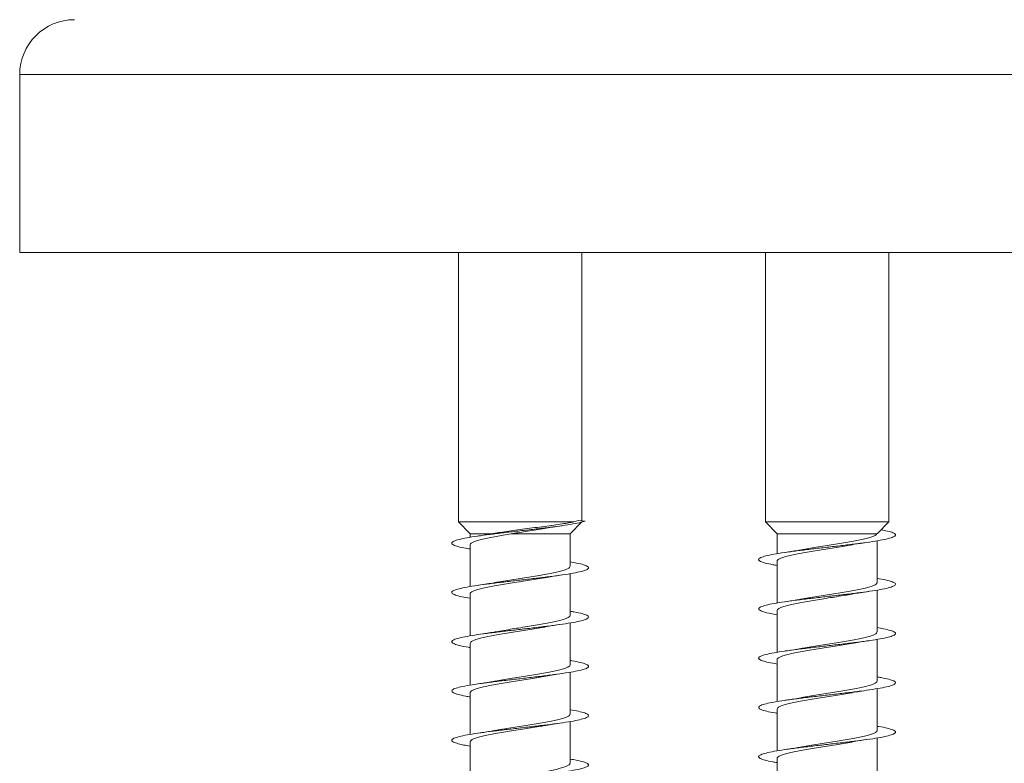
# Model space of a CAD drawing. Units: millimetres. Extents: x -713 to 941, y -507 to 708.
# Drawn here: x -229 to -193, y 618 to 645 of the extents above; entities that cross this region are included whole.
import ezdxf

# ---------------------------------------------------------------- set-up
doc = ezdxf.new("R2010")
doc.units = ezdxf.units.MM

msp = doc.modelspace()

# ---------------------------------------------------------------- linework, layer by layer
at = {"color": 7, "linetype": 'Continuous', "lineweight": 0}
for p, q in [((-229.383, 642.694), (-229.383, 636.194)), ((-157.483, 636.194), (-229.383, 636.194)), ((-213.361, 636.194), (-213.361, 626.355)), ((-208.861, 626.399), (-208.861, 636.194)), ((-202.154, 636.194), (-202.154, 626.355)), ((-197.654, 626.355), (-197.654, 636.194)), ((-213.361, 626.355), (-212.936, 625.916)), ((-209.146, 626.355), (-213.361, 626.355)), ((-209.286, 625.916), (-208.861, 626.355)), ((-208.974, 626.409), (-209.146, 626.355)), ((-208.736, 626.387), (-208.974, 626.409)), ((-202.154, 626.355), (-201.729, 625.916)), ((-197.654, 626.355), (-202.154, 626.355)), ((-198.062, 625.933), (-197.654, 626.355)), ((-212.936, 625.916), (-212.936, 625.792)), ((-212.142, 625.916), (-212.936, 625.916)), ((-209.286, 625.916), (-211.444, 625.916)), ((-209.286, 624.738), (-209.286, 625.916)), ((-201.729, 625.916), (-201.729, 625.192)), ((-198.084, 625.916), (-201.729, 625.916)), ((-198.066, 625.936), (-198.084, 625.916)), ((-198.079, 624.138), (-198.079, 625.664)), ((-212.936, 625.519), (-212.936, 623.994)), ((-201.729, 624.919), (-201.729, 623.393)), ((-209.286, 622.938), (-209.286, 624.464)), ((-198.079, 622.338), (-198.079, 623.863)), ((-212.936, 623.719), (-212.936, 622.193)), ((-201.729, 623.119), (-201.729, 621.594)), ((-209.286, 621.138), (-209.286, 622.665)), ((-198.079, 620.538), (-198.079, 622.064)), ((-212.936, 621.919), (-212.936, 620.392)), ((-201.729, 621.319), (-201.729, 619.793)), ((-209.286, 619.338), (-209.286, 620.864)), ((-198.079, 618.738), (-198.079, 620.265)), ((-212.936, 620.119), (-212.936, 618.593)), ((-201.729, 619.519), (-201.729, 617.992)), ((-209.286, 617.538), (-209.286, 619.063)), ((-198.079, 616.938), (-198.079, 618.464)), ((-212.936, 618.319), (-212.936, 616.794)), ((-201.729, 617.719), (-201.729, 616.193))]:
    msp.add_line(p, q, dxfattribs=at)
at = {"color": 8, "linetype": 'Continuous', "lineweight": 0}
msp.add_line((-157.483, 642.694), (-229.383, 642.694), dxfattribs=at)
at = {"color": 7, "linetype": 'Continuous', "lineweight": 0}
msp.add_arc((-227.383, 642.694), 2, 90, 180, dxfattribs=at)
for points, knots in [([(-208.736, 626.387), (-208.802, 626.367), (-208.935, 626.326), (-209.26, 626.265), (-209.663, 626.204), (-210.133, 626.143), (-210.648, 626.081), (-211.185, 626.02), (-211.72, 625.958), (-212.227, 625.897), (-212.683, 625.835), (-213.066, 625.774), (-213.36, 625.712), (-213.55, 625.651), (-213.628, 625.589), (-213.591, 625.528), (-213.437, 625.466), (-213.217, 625.412), (-213.015, 625.378), (-212.936, 625.365)], [0, 0, 0, 0, 0.059806, 0.119616, 0.179442, 0.239373, 0.298999, 0.359019, 0.419294, 0.479477, 0.53962, 0.599792, 0.659975, 0.720152, 0.780322, 0.840484, 0.900636, 0.960782, 1, 1, 1, 1]), ([(-209.146, 626.355), (-209.209, 626.343), (-209.338, 626.318), (-209.585, 626.279), (-209.881, 626.236), (-210.219, 626.19), (-210.578, 626.144), (-210.932, 626.098), (-211.283, 626.052), (-211.602, 626.007), (-211.852, 625.968), (-211.977, 625.946), (-212.02, 625.938)], [0, 0, 0, 0, 0.094848, 0.191633, 0.303947, 0.419711, 0.528629, 0.64099, 0.74533, 0.85297, 0.948731, 1, 1, 1, 1]), ([(-212.93, 625.519), (-212.932, 625.523), (-212.939, 625.544), (-212.899, 625.581), (-212.81, 625.63), (-212.666, 625.679), (-212.479, 625.728), (-212.251, 625.777), (-211.997, 625.824), (-211.726, 625.871), (-211.539, 625.901), (-211.444, 625.916)], [0, 0, 0, 0, 0.033993, 0.155325, 0.28018, 0.401514, 0.526365, 0.647705, 0.772563, 0.884888, 1, 1, 1, 1]), ([(-212.02, 625.939), (-212.069, 625.93), (-212.258, 625.896), (-212.474, 625.864), (-212.634, 625.841)], [0, 0, 0, 0, 0.259614, 1, 1, 1, 1]), ([(-211.444, 625.916), (-211.27, 625.946), (-210.994, 625.994), (-210.603, 626.056), (-210.3, 626.104), (-210.112, 626.135), (-210.022, 626.149)], [0, 0, 0, 0, 0.368834, 0.584817, 0.800833, 1, 1, 1, 1]), ([(-210.022, 626.148), (-209.987, 626.155), (-209.851, 626.178), (-209.7, 626.2), (-209.589, 626.216)], [0, 0, 0, 0, 0.264062, 1, 1, 1, 1]), ([(-197.933, 626.067), (-197.852, 626.051), (-197.664, 626.015), (-197.484, 625.958), (-197.389, 625.897), (-197.413, 625.835), (-197.551, 625.774), (-197.796, 625.712), (-198.139, 625.651), (-198.563, 625.589), (-199.048, 625.528), (-199.573, 625.466), (-200.112, 625.405), (-200.643, 625.343), (-201.139, 625.282), (-201.578, 625.22), (-201.94, 625.159), (-202.21, 625.097), (-202.372, 625.036), (-202.422, 624.974), (-202.357, 624.913), (-202.175, 624.851), (-201.96, 624.802), (-201.78, 624.773), (-201.729, 624.765)], [0, 0, 0, 0, 0.03571, 0.083059, 0.130337, 0.177581, 0.22485, 0.272126, 0.319398, 0.366665, 0.413924, 0.461178, 0.508425, 0.555671, 0.602912, 0.650151, 0.697388, 0.744626, 0.791862, 0.839098, 0.886335, 0.933575, 0.980818, 1, 1, 1, 1]), ([(-198.084, 625.916), (-198.097, 625.9), (-198.123, 625.867), (-198.228, 625.818), (-198.379, 625.769), (-198.574, 625.721), (-198.809, 625.672), (-199.074, 625.623), (-199.365, 625.574), (-199.669, 625.525), (-199.983, 625.476), (-200.291, 625.427), (-200.568, 625.382), (-200.726, 625.354), (-200.795, 625.342)], [0, 0, 0, 0, 0.084235, 0.170924, 0.254842, 0.3412, 0.42512, 0.511476, 0.595401, 0.681749, 0.765673, 0.852026, 0.935953, 1, 1, 1, 1]), ([(-199, 625.516), (-198.989, 625.519), (-198.807, 625.555), (-198.588, 625.586), (-198.382, 625.616)], [0, 0, 0, 0, 0.061941, 1, 1, 1, 1]), ([(-201.722, 624.919), (-201.723, 624.928), (-201.726, 624.953), (-201.673, 624.994), (-201.569, 625.043), (-201.413, 625.092), (-201.215, 625.141), (-200.977, 625.19), (-200.71, 625.238), (-200.417, 625.288), (-200.112, 625.336), (-199.798, 625.385), (-199.49, 625.434), (-199.219, 625.478), (-199.065, 625.506), (-199.001, 625.518)], [0, 0, 0, 0, 0.044222, 0.124756, 0.207626, 0.288164, 0.371034, 0.451572, 0.534441, 0.614976, 0.69784, 0.778373, 0.861243, 0.941782, 1, 1, 1, 1]), ([(-200.795, 625.343), (-200.853, 625.332), (-200.984, 625.308), (-201.198, 625.274), (-201.355, 625.251), (-201.428, 625.24)], [0, 0, 0, 0, 0.29842, 0.671745, 1, 1, 1, 1]), ([(-209.286, 624.892), (-209.204, 624.879), (-209.001, 624.844), (-208.781, 624.79), (-208.629, 624.728), (-208.594, 624.667), (-208.674, 624.605), (-208.866, 624.543), (-209.161, 624.482), (-209.547, 624.42), (-210.003, 624.359), (-210.511, 624.297), (-211.047, 624.236), (-211.585, 624.174), (-212.101, 624.113), (-212.572, 624.051), (-212.976, 623.99), (-213.293, 623.928), (-213.512, 623.867), (-213.618, 623.805), (-213.612, 623.744), (-213.487, 623.682), (-213.267, 623.622), (-213.044, 623.582), (-212.936, 623.563)], [0, 0, 0, 0, 0.031067, 0.077351, 0.123638, 0.16993, 0.216228, 0.262532, 0.308839, 0.355156, 0.401474, 0.447783, 0.494088, 0.540384, 0.586678, 0.632964, 0.679251, 0.725531, 0.771811, 0.818092, 0.864369, 0.910648, 0.956929, 1, 1, 1, 1]), ([(-209.288, 624.738), (-209.291, 624.723), (-209.299, 624.692), (-209.375, 624.644), (-209.501, 624.595), (-209.673, 624.547), (-209.888, 624.497), (-210.137, 624.449), (-210.416, 624.4), (-210.713, 624.351), (-211.025, 624.302), (-211.336, 624.253), (-211.642, 624.204), (-211.867, 624.167), (-211.979, 624.146), (-212.003, 624.141)], [0, 0, 0, 0, 0.0749339, 0.1580764, 0.2388785, 0.3220241, 0.4028206, 0.4859662, 0.5667617, 0.6499021, 0.7307055, 0.8138423, 0.8946464, 0.9777896, 1, 1, 1, 1]), ([(-212.934, 623.719), (-212.935, 623.72), (-212.944, 623.737), (-212.911, 623.771), (-212.833, 623.82), (-212.699, 623.869), (-212.52, 623.918), (-212.301, 623.966), (-212.046, 624.016), (-211.765, 624.064), (-211.463, 624.113), (-211.154, 624.162), (-210.84, 624.211), (-210.539, 624.26), (-210.328, 624.295), (-210.231, 624.313), (-210.219, 624.315)], [0, 0, 0, 0, 0.004645, 0.087814, 0.168639, 0.251818, 0.332638, 0.415814, 0.496645, 0.579814, 0.660646, 0.743814, 0.824642, 0.907812, 0.988641, 1, 1, 1, 1]), ([(-212.003, 624.142), (-212.023, 624.139), (-212.121, 624.12), (-212.33, 624.086), (-212.53, 624.056), (-212.637, 624.04)], [0, 0, 0, 0, 0.10316, 0.521854, 1, 1, 1, 1]), ([(-210.219, 624.314), (-210.171, 624.323), (-210.047, 624.346), (-209.834, 624.38), (-209.668, 624.404), (-209.59, 624.416)], [0, 0, 0, 0, 0.250809, 0.645899, 1, 1, 1, 1]), ([(-198.079, 624.294), (-197.97, 624.274), (-197.746, 624.234), (-197.525, 624.174), (-197.402, 624.113), (-197.396, 624.051), (-197.504, 623.99), (-197.724, 623.928), (-198.042, 623.867), (-198.447, 623.805), (-198.917, 623.744), (-199.434, 623.682), (-199.972, 623.621), (-200.507, 623.559), (-201.014, 623.498), (-201.47, 623.436), (-201.855, 623.375), (-202.149, 623.313), (-202.342, 623.252), (-202.42, 623.19), (-202.385, 623.128), (-202.232, 623.067), (-202.012, 623.012), (-201.809, 622.978), (-201.729, 622.964)], [0, 0, 0, 0, 0.043493, 0.089789, 0.136079, 0.182363, 0.228647, 0.274928, 0.321205, 0.367481, 0.413758, 0.460034, 0.506311, 0.552591, 0.598873, 0.645156, 0.691445, 0.737737, 0.784038, 0.830341, 0.876653, 0.922967, 0.969278, 1, 1, 1, 1]), ([(-198.084, 624.138), (-198.084, 624.128), (-198.084, 624.101), (-198.144, 624.057), (-198.255, 624.008), (-198.415, 623.96), (-198.62, 623.91), (-198.86, 623.862), (-199.133, 623.812), (-199.425, 623.764), (-199.735, 623.715), (-200.046, 623.666), (-200.355, 623.617), (-200.608, 623.575), (-200.747, 623.55), (-200.795, 623.541)], [0, 0, 0, 0, 0.053219, 0.136367, 0.21717, 0.300318, 0.381123, 0.464271, 0.545077, 0.628219, 0.709029, 0.792174, 0.872981, 0.956124, 1, 1, 1, 1]), ([(-199.013, 623.714), (-198.998, 623.717), (-198.902, 623.736), (-198.693, 623.77), (-198.489, 623.8), (-198.382, 623.816)], [0, 0, 0, 0, 0.080091, 0.514584, 1, 1, 1, 1]), ([(-201.723, 623.119), (-201.724, 623.124), (-201.731, 623.146), (-201.688, 623.184), (-201.595, 623.233), (-201.449, 623.281), (-201.258, 623.331), (-201.03, 623.379), (-200.766, 623.428), (-200.48, 623.477), (-200.174, 623.526), (-199.863, 623.575), (-199.552, 623.624), (-199.264, 623.671), (-199.091, 623.701), (-199.013, 623.715)], [0, 0, 0, 0, 0.0263727, 0.1095801, 0.1904473, 0.2736614, 0.3545315, 0.4377388, 0.5186075, 0.6018219, 0.6826916, 0.7659014, 0.8467733, 0.9299804, 1, 1, 1, 1]), ([(-200.795, 623.543), (-200.848, 623.533), (-201.042, 623.498), (-201.265, 623.465), (-201.426, 623.441)], [0, 0, 0, 0, 0.2735592, 1, 1, 1, 1]), ([(-209.286, 623.092), (-209.233, 623.084), (-209.053, 623.055), (-208.838, 623.005), (-208.656, 622.944), (-208.592, 622.882), (-208.643, 622.821), (-208.806, 622.759), (-209.077, 622.698), (-209.44, 622.636), (-209.88, 622.575), (-210.376, 622.513), (-210.907, 622.452), (-211.446, 622.39), (-211.97, 622.329), (-212.455, 622.267), (-212.878, 622.206), (-213.22, 622.144), (-213.465, 622.083), (-213.602, 622.021), (-213.624, 621.96), (-213.533, 621.898), (-213.322, 621.836), (-213.116, 621.792), (-212.96, 621.768), (-212.936, 621.764)], [0, 0, 0, 0, 0.019115, 0.06545, 0.111775, 0.158096, 0.204407, 0.250718, 0.297024, 0.343326, 0.389627, 0.435926, 0.482223, 0.528524, 0.574821, 0.621123, 0.667424, 0.713732, 0.76004, 0.806355, 0.852671, 0.898997, 0.945329, 0.991668, 1, 1, 1, 1]), ([(-209.289, 622.938), (-209.288, 622.936), (-209.279, 622.918), (-209.314, 622.883), (-209.396, 622.834), (-209.532, 622.785), (-209.714, 622.736), (-209.935, 622.688), (-210.193, 622.638), (-210.475, 622.59), (-210.778, 622.541), (-211.087, 622.492), (-211.401, 622.443), (-211.701, 622.394), (-211.906, 622.36), (-211.998, 622.343), (-212.005, 622.341)], [0, 0, 0, 0, 0.009759, 0.0929, 0.173699, 0.256842, 0.337635, 0.420778, 0.501576, 0.584717, 0.665513, 0.748654, 0.829455, 0.912593, 0.993391, 1, 1, 1, 1]), ([(-212.933, 621.919), (-212.93, 621.933), (-212.925, 621.963), (-212.852, 622.01), (-212.73, 622.059), (-212.561, 622.107), (-212.348, 622.157), (-212.102, 622.205), (-211.824, 622.254), (-211.528, 622.303), (-211.217, 622.352), (-210.905, 622.401), (-210.598, 622.45), (-210.369, 622.488), (-210.252, 622.51), (-210.224, 622.515)], [0, 0, 0, 0, 0.069912, 0.153182, 0.234099, 0.317363, 0.398283, 0.48155, 0.562471, 0.64574, 0.726659, 0.809929, 0.890851, 0.974117, 1, 1, 1, 1]), ([(-212.005, 622.342), (-212.023, 622.338), (-212.121, 622.32), (-212.328, 622.286), (-212.528, 622.256), (-212.635, 622.241)], [0, 0, 0, 0, 0.098471, 0.519226, 1, 1, 1, 1]), ([(-210.224, 622.514), (-210.212, 622.516), (-210.119, 622.534), (-209.911, 622.568), (-209.702, 622.599), (-209.591, 622.616)], [0, 0, 0, 0, 0.061127, 0.499066, 1, 1, 1, 1]), ([(-198.079, 622.492), (-197.998, 622.479), (-197.796, 622.445), (-197.576, 622.39), (-197.423, 622.329), (-197.386, 622.267), (-197.466, 622.206), (-197.656, 622.144), (-197.951, 622.083), (-198.334, 622.021), (-198.79, 621.96), (-199.297, 621.898), (-199.833, 621.836), (-200.371, 621.775), (-200.888, 621.713), (-201.36, 621.652), (-201.764, 621.59), (-202.084, 621.529), (-202.302, 621.467), (-202.411, 621.406), (-202.405, 621.344), (-202.282, 621.283), (-202.061, 621.222), (-201.837, 621.183), (-201.729, 621.163)], [0, 0, 0, 0, 0.030591, 0.076868, 0.123143, 0.169424, 0.215702, 0.261986, 0.308274, 0.354563, 0.40086, 0.447163, 0.493474, 0.539788, 0.586097, 0.632403, 0.678702, 0.724994, 0.771282, 0.817567, 0.863849, 0.910128, 0.956403, 1, 1, 1, 1]), ([(-198.082, 622.338), (-198.084, 622.324), (-198.09, 622.294), (-198.163, 622.247), (-198.284, 622.198), (-198.455, 622.149), (-198.666, 622.1), (-198.915, 622.051), (-199.19, 622.003), (-199.489, 621.954), (-199.797, 621.905), (-200.112, 621.856), (-200.416, 621.807), (-200.65, 621.768), (-200.769, 621.746), (-200.801, 621.74)], [0, 0, 0, 0, 0.071101, 0.151757, 0.234752, 0.315412, 0.398405, 0.47906, 0.562059, 0.64271, 0.725708, 0.806362, 0.889354, 0.970013, 1, 1, 1, 1]), ([(-199.01, 621.915), (-198.961, 621.924), (-198.835, 621.947), (-198.623, 621.98), (-198.458, 622.005), (-198.381, 622.016)], [0, 0, 0, 0, 0.257318, 0.651411, 1, 1, 1, 1]), ([(-201.725, 621.319), (-201.726, 621.321), (-201.735, 621.339), (-201.7, 621.374), (-201.619, 621.423), (-201.482, 621.472), (-201.302, 621.52), (-201.079, 621.57), (-200.824, 621.618), (-200.539, 621.667), (-200.239, 621.716), (-199.927, 621.765), (-199.615, 621.814), (-199.313, 621.863), (-199.109, 621.897), (-199.016, 621.914), (-199.01, 621.915)], [0, 0, 0, 0, 0.01069, 0.091504, 0.17466, 0.255469, 0.33863, 0.419435, 0.50259, 0.583405, 0.666554, 0.74737, 0.830519, 0.911331, 0.994483, 1, 1, 1, 1]), ([(-200.801, 621.742), (-200.82, 621.738), (-201.002, 621.702), (-201.228, 621.67), (-201.43, 621.64)], [0, 0, 0, 0, 0.103269, 1, 1, 1, 1]), ([(-209.286, 621.293), (-209.264, 621.29), (-209.109, 621.266), (-208.903, 621.221), (-208.691, 621.16), (-208.598, 621.098), (-208.618, 621.037), (-208.754, 620.975), (-208.997, 620.914), (-209.338, 620.852), (-209.759, 620.791), (-210.243, 620.729), (-210.767, 620.668), (-211.307, 620.606), (-211.838, 620.545), (-212.335, 620.483), (-212.777, 620.421), (-213.141, 620.36), (-213.413, 620.298), (-213.577, 620.237), (-213.63, 620.175), (-213.567, 620.114), (-213.387, 620.052), (-213.171, 620.003), (-212.99, 619.973), (-212.936, 619.965)], [0, 0, 0, 0, 0.007748, 0.054049, 0.100348, 0.146645, 0.192944, 0.239241, 0.285544, 0.331848, 0.378157, 0.424467, 0.470784, 0.517106, 0.563437, 0.609771, 0.656108, 0.702437, 0.74876, 0.795077, 0.841388, 0.887697, 0.934002, 0.980303, 1, 1, 1, 1]), ([(-209.292, 621.138), (-209.29, 621.133), (-209.284, 621.111), (-209.327, 621.073), (-209.419, 621.024), (-209.566, 620.975), (-209.756, 620.926), (-209.987, 620.877), (-210.248, 620.829), (-210.537, 620.779), (-210.84, 620.731), (-211.153, 620.682), (-211.462, 620.633), (-211.753, 620.586), (-211.924, 620.556), (-212.005, 620.541)], [0, 0, 0, 0, 0.027763, 0.108538, 0.191663, 0.272437, 0.355559, 0.436336, 0.519456, 0.600235, 0.683353, 0.764132, 0.847253, 0.928028, 1, 1, 1, 1]), ([(-212.93, 620.119), (-212.93, 620.13), (-212.93, 620.156), (-212.871, 620.2), (-212.76, 620.249), (-212.599, 620.298), (-212.396, 620.346), (-212.154, 620.395), (-211.884, 620.444), (-211.588, 620.493), (-211.282, 620.542), (-210.968, 620.591), (-210.661, 620.64), (-210.403, 620.682), (-210.261, 620.708), (-210.207, 620.718)], [0, 0, 0, 0, 0.053953, 0.1344589, 0.2172992, 0.2978092, 0.3806492, 0.4611548, 0.5439981, 0.6245007, 0.7073406, 0.7878485, 0.8706892, 0.9511977, 1, 1, 1, 1]), ([(-212.005, 620.542), (-212.063, 620.532), (-212.193, 620.508), (-212.406, 620.474), (-212.562, 620.451), (-212.635, 620.441)], [0, 0, 0, 0, 0.296979, 0.6714608, 1, 1, 1, 1]), ([(-210.207, 620.716), (-210.196, 620.719), (-210.013, 620.755), (-209.793, 620.787), (-209.588, 620.816)], [0, 0, 0, 0, 0.063098, 1, 1, 1, 1]), ([(-198.079, 620.692), (-198.027, 620.684), (-197.848, 620.655), (-197.634, 620.606), (-197.45, 620.545), (-197.385, 620.483), (-197.434, 620.421), (-197.597, 620.36), (-197.866, 620.298), (-198.229, 620.237), (-198.668, 620.175), (-199.164, 620.114), (-199.694, 620.052), (-200.234, 619.991), (-200.758, 619.929), (-201.243, 619.868), (-201.667, 619.806), (-202.009, 619.745), (-202.256, 619.683), (-202.394, 619.622), (-202.418, 619.56), (-202.327, 619.499), (-202.119, 619.437), (-201.911, 619.392), (-201.754, 619.368), (-201.729, 619.364)], [0, 0, 0, 0, 0.018572, 0.064896, 0.111225, 0.157563, 0.203903, 0.250232, 0.296557, 0.342877, 0.389191, 0.435501, 0.481808, 0.528109, 0.574412, 0.620713, 0.667013, 0.713313, 0.759616, 0.805918, 0.852225, 0.898532, 0.944844, 0.991162, 1, 1, 1, 1]), ([(-198.08, 620.538), (-198.08, 620.537), (-198.071, 620.52), (-198.104, 620.486), (-198.181, 620.437), (-198.316, 620.388), (-198.494, 620.339), (-198.715, 620.29), (-198.968, 620.242), (-199.251, 620.192), (-199.551, 620.144), (-199.863, 620.095), (-200.174, 620.046), (-200.478, 619.997), (-200.69, 619.962), (-200.791, 619.943), (-200.804, 619.94)], [0, 0, 0, 0, 0.006046, 0.086666, 0.16962, 0.25024, 0.333195, 0.413815, 0.496775, 0.577396, 0.660354, 0.740974, 0.823928, 0.904553, 0.98751, 1, 1, 1, 1]), ([(-199.017, 620.114), (-199.005, 620.116), (-198.912, 620.134), (-198.704, 620.168), (-198.496, 620.199), (-198.385, 620.216)], [0, 0, 0, 0, 0.061114, 0.499111, 1, 1, 1, 1]), ([(-201.726, 619.519), (-201.723, 619.534), (-201.716, 619.565), (-201.639, 619.613), (-201.515, 619.661), (-201.342, 619.711), (-201.128, 619.759), (-200.877, 619.808), (-200.6, 619.857), (-200.301, 619.906), (-199.992, 619.955), (-199.678, 620.004), (-199.375, 620.053), (-199.15, 620.09), (-199.04, 620.11), (-199.017, 620.115)], [0, 0, 0, 0, 0.075974, 0.156905, 0.24018, 0.321109, 0.404387, 0.485315, 0.568592, 0.649515, 0.732794, 0.813723, 0.897001, 0.977928, 1, 1, 1, 1]), ([(-200.804, 619.941), (-200.822, 619.938), (-201.004, 619.902), (-201.227, 619.87), (-201.429, 619.84)], [0, 0, 0, 0, 0.099477, 1, 1, 1, 1]), ([(-209.286, 619.493), (-209.18, 619.475), (-208.957, 619.435), (-208.737, 619.376), (-208.611, 619.314), (-208.602, 619.253), (-208.708, 619.191), (-208.925, 619.129), (-209.241, 619.068), (-209.645, 619.006), (-210.115, 618.945), (-210.631, 618.883), (-211.169, 618.822), (-211.704, 618.76), (-212.212, 618.699), (-212.669, 618.637), (-213.055, 618.576), (-213.351, 618.514), (-213.546, 618.453), (-213.627, 618.391), (-213.595, 618.33), (-213.444, 618.268), (-213.224, 618.213), (-213.019, 618.179), (-212.936, 618.164)], [0, 0, 0, 0, 0.042263, 0.088562, 0.134865, 0.181173, 0.22749, 0.273807, 0.320125, 0.36643, 0.412732, 0.459027, 0.505319, 0.551606, 0.597894, 0.644174, 0.690457, 0.736735, 0.783017, 0.8293, 0.875581, 0.921866, 0.968156, 1, 1, 1, 1]), ([(-209.292, 619.338), (-209.291, 619.33), (-209.288, 619.304), (-209.341, 619.263), (-209.446, 619.214), (-209.601, 619.165), (-209.801, 619.116), (-210.037, 619.067), (-210.306, 619.018), (-210.597, 618.97), (-210.905, 618.921), (-211.216, 618.872), (-211.526, 618.823), (-211.796, 618.779), (-211.951, 618.751), (-212.014, 618.739)], [0, 0, 0, 0, 0.0433004, 0.1261566, 0.206677, 0.2895361, 0.3700558, 0.4529095, 0.5334322, 0.6162892, 0.696809, 0.77967, 0.8601875, 0.943045, 1, 1, 1, 1]), ([(-212.929, 618.319), (-212.931, 618.326), (-212.936, 618.35), (-212.887, 618.389), (-212.787, 618.439), (-212.636, 618.487), (-212.44, 618.537), (-212.207, 618.585), (-211.94, 618.634), (-211.652, 618.683), (-211.345, 618.732), (-211.033, 618.781), (-210.722, 618.83), (-210.447, 618.875), (-210.286, 618.904), (-210.218, 618.916)], [0, 0, 0, 0, 0.036117, 0.119254, 0.200049, 0.283191, 0.363984, 0.447121, 0.527914, 0.611053, 0.691845, 0.774983, 0.855778, 0.938917, 1, 1, 1, 1]), ([(-212.015, 618.742), (-212.06, 618.733), (-212.242, 618.697), (-212.467, 618.665), (-212.636, 618.64)], [0, 0, 0, 0, 0.249757, 1, 1, 1, 1]), ([(-210.218, 618.914), (-210.201, 618.918), (-210.022, 618.954), (-209.795, 618.986), (-209.589, 619.016)], [0, 0, 0, 0, 0.094363, 1, 1, 1, 1]), ([(-198.079, 618.893), (-198.058, 618.89), (-197.904, 618.866), (-197.698, 618.822), (-197.486, 618.76), (-197.391, 618.699), (-197.411, 618.637), (-197.544, 618.576), (-197.787, 618.514), (-198.126, 618.453), (-198.548, 618.391), (-199.031, 618.33), (-199.554, 618.268), (-200.094, 618.207), (-200.625, 618.145), (-201.123, 618.084), (-201.564, 618.022), (-201.93, 617.961), (-202.202, 617.899), (-202.37, 617.838), (-202.422, 617.776), (-202.361, 617.714), (-202.182, 617.653), (-201.966, 617.603), (-201.784, 617.574), (-201.729, 617.565)], [0, 0, 0, 0, 0.007298, 0.053607, 0.099911, 0.146213, 0.19251, 0.238808, 0.285105, 0.331401, 0.377699, 0.423997, 0.470298, 0.516603, 0.56291, 0.609223, 0.655541, 0.701865, 0.748195, 0.794531, 0.840861, 0.887188, 0.933506, 0.979821, 1, 1, 1, 1]), ([(-198.084, 618.738), (-198.082, 618.734), (-198.075, 618.713), (-198.115, 618.676), (-198.206, 618.627), (-198.348, 618.578), (-198.537, 618.529), (-198.763, 618.48), (-199.025, 618.431), (-199.31, 618.383), (-199.615, 618.333), (-199.926, 618.285), (-200.238, 618.236), (-200.532, 618.188), (-200.71, 618.157), (-200.794, 618.142)], [0, 0, 0, 0, 0.021735, 0.104972, 0.1858729, 0.2691122, 0.3500057, 0.4332529, 0.5141461, 0.5973936, 0.6782867, 0.761524, 0.8424224, 0.9256669, 1, 1, 1, 1]), ([(-199.017, 618.314), (-199.005, 618.316), (-198.912, 618.334), (-198.702, 618.368), (-198.493, 618.399), (-198.381, 618.416)], [0, 0, 0, 0, 0.0621824, 0.4993943, 1, 1, 1, 1]), ([(-201.723, 617.719), (-201.723, 617.73), (-201.722, 617.758), (-201.659, 617.802), (-201.544, 617.852), (-201.381, 617.9), (-201.174, 617.949), (-200.932, 617.998), (-200.658, 618.047), (-200.365, 618.096), (-200.055, 618.145), (-199.743, 618.194), (-199.435, 618.243), (-199.19, 618.283), (-199.058, 618.307), (-199.017, 618.315)], [0, 0, 0, 0, 0.057947, 0.141217, 0.222145, 0.305414, 0.386341, 0.469611, 0.550534, 0.633805, 0.714734, 0.798003, 0.878927, 0.962199, 1, 1, 1, 1]), ([(-200.794, 618.143), (-200.85, 618.132), (-200.979, 618.109), (-201.192, 618.075), (-201.351, 618.052), (-201.425, 618.041)], [0, 0, 0, 0, 0.294098, 0.668624, 1, 1, 1, 1]), ([(-209.286, 617.692), (-209.208, 617.679), (-209.007, 617.646), (-208.787, 617.591), (-208.632, 617.53), (-208.593, 617.468), (-208.67, 617.407), (-208.858, 617.345), (-209.151, 617.284), (-209.533, 617.222), (-209.988, 617.161), (-210.494, 617.099), (-211.028, 617.038), (-211.566, 616.976), (-212.084, 616.915), (-212.557, 616.853), (-212.963, 616.792), (-213.285, 616.73), (-213.506, 616.669), (-213.618, 616.607), (-213.613, 616.546), (-213.494, 616.484), (-213.273, 616.423), (-213.047, 616.383), (-212.936, 616.363)], [0, 0, 0, 0, 0.029616, 0.075904, 0.122188, 0.168467, 0.214743, 0.261018, 0.307289, 0.35356, 0.399831, 0.446101, 0.492375, 0.538649, 0.584926, 0.631206, 0.677491, 0.723781, 0.770076, 0.816378, 0.862686, 0.908994, 0.955297, 1, 1, 1, 1]), ([(-209.291, 617.538), (-209.292, 617.526), (-209.294, 617.498), (-209.359, 617.453), (-209.474, 617.404), (-209.639, 617.355), (-209.846, 617.306), (-210.091, 617.257), (-210.363, 617.208), (-210.66, 617.159), (-210.967, 617.111), (-211.282, 617.061), (-211.587, 617.013), (-211.835, 616.972), (-211.967, 616.948), (-212.011, 616.94)], [0, 0, 0, 0, 0.0613105, 0.1419043, 0.2248329, 0.3054318, 0.3883595, 0.4689565, 0.5518893, 0.632483, 0.715418, 0.7960144, 0.8789405, 0.9595383, 1, 1, 1, 1])]:
    msp.add_open_spline(points, degree=3, knots=knots, dxfattribs=at)

doc.saveas('drawing.dxf')
